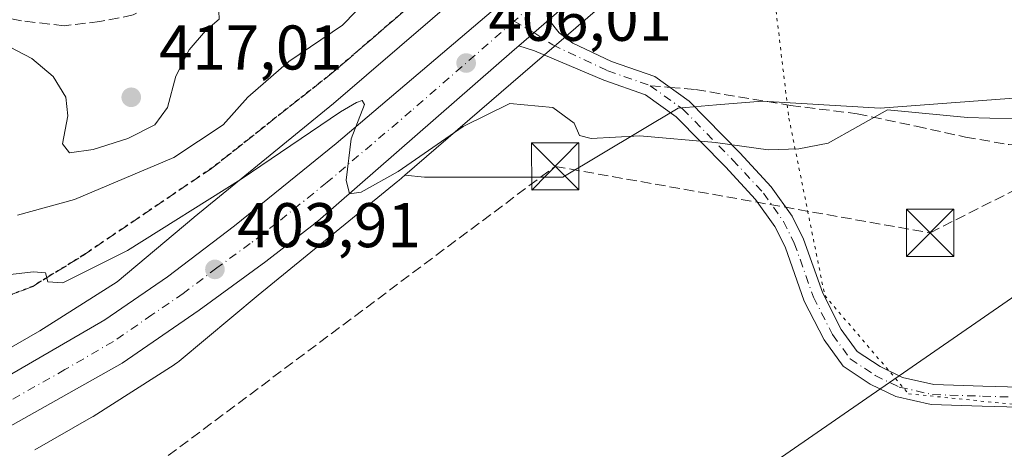
# Model space of a CAD drawing. Units: metres. Extents: x 547082 to 549668, y 4703156 to 4705477.
# Drawn here: x 548823 to 548980, y 4704697 to 4704765 of the extents above; entities that cross this region are included whole.
import ezdxf

# ---------------------------------------------------------------- set-up
doc = ezdxf.new("R2010")
doc.units = ezdxf.units.M
doc.header["$MEASUREMENT"] = 0
for name, pattern in [('DGN Style 3', [2.307223458686699, 1.648016756204785, -0.6592067024819142]), ('DGN Style 4', [2.6384748266838614, 1.318413404963828, -0.6592067024819142, 0.001648016756204785, -0.6592067024819142]), ('DGN Style 5', [1.1536117293433497, 0.4944050268614355, -0.6592067024819142])]:
    doc.linetypes.add(name, pattern=pattern)
for name, color, linetype, lineweight in [('Arbolado forestal CxS', 92, 'Continuous', 0), ('Camino Cxs', 7, 'Continuous', 0), ('Camino eje', 30, 'DGN Style 4', 13), ('Carretera de calzada única Cxs', 7, 'Continuous', 13), ('Carretera de calzada única eje', 7, 'DGN Style 4', 0), ('Conducción de hidrocarburos lineal', 6, 'DGN Style 3', 0), ('Corriente natural lineal', 142, 'Continuous', 13), ('Cultivos herbáceos CxS', 92, 'Continuous', 0), ('Curva de nivel normal', 30, 'Continuous', 0), ('Núcleo urbano CxS', 7, 'Continuous', 0), ('Punto de cota en terreno', 7, 'Continuous', 0), ('Ruta', 7, 'DGN Style 5', 30), ('Rótulo de punto de cota en terreno', 7, 'Continuous', 0), ('Senda', 7, 'DGN Style 3', 0), ('Senda no paivmentada conexión', 7, 'DGN Style 3', 0), ('Tendido', 6, 'Continuous', 0), ('Torre de tendido puntual', 7, 'Continuous', 0), ('Vía pecuaria eje', 92, 'DGN Style 5', 0)]:
    doc.layers.add(name, color=color, linetype=linetype, lineweight=lineweight)
doc.styles.add('Style-Arial', font='txt')

# ---------------------------------------------------------------- blocks, each defined once
blk = doc.blocks.new('*U10')
at = {"layer": 'Cultivos herbáceos CxS', "color": 92, "linetype": 'Continuous', "lineweight": 0}
blk.add_polyline3d([(548825.7165000001, 4704696.9857, 402.7620000000024), (548834.6370999999, 4704702.1065, 403.1723000000056), (548834.9413000001, 4704702.290899999, 403.2010000000009), (548847.7927000001, 4704710.470699999, 403.5580999999947), (548847.9414999997, 4704710.567700001, 403.5602999999974), (548848.3671000004, 4704710.8727, 403.571299999996), (548848.6337000001, 4704711.0865, 403.5822999999946), (548861.1546999998, 4704721.572699999, 404.145399999994), (548883.3163999999, 4704739.6623, 405.0160000000033), (548883.4797, 4704739.7993, 405.0212999999931), (548884.4523, 4704740.6373, 405.0816999999952), (548887.5497000003, 4704740.3025, 404.8125), (548909.5307999998, 4704740.302100001, 404.2528000000021), (548927.8472999996, 4704751.2861, 406.1273999999976), (548933.9138000002, 4704751.7797, 406.3243999999977), (548941.1814000001, 4704752.3707, 406.4760999999999), (548959.9007000001, 4704751.285700001, 406.024900000004), (548984.6278999997, 4704753.1161, 407.6156000000047)], dxfattribs=at)
blk = doc.blocks.new('5PATER')
at = {"layer": 'Arbolado forestal CxS', "linetype": 'Continuous', "lineweight": 0}
h = blk.add_hatch(color=51, dxfattribs=at)
edge = h.paths.add_edge_path()
edge.add_ellipse((0, 0), major_axis=(-0.1095731443231308, -0.1110710700762829), ratio=0.9994222409660322, start_angle=0, end_angle=360)
blk = doc.blocks.new('*U13')
at = {"layer": 'Carretera de calzada única Cxs', "color": 7, "linetype": 'Continuous', "lineweight": 13}
blk.add_polyline3d([(548780.9001000002, 4704690.720100001, 403.0507999999973), (548807.4001000002, 4704701.950099999, 402.4616999999998), (548821.4200999998, 4704708.710100001, 402.9279999999999), (548836.8201000001, 4704717.6601, 403.2595000000001), (548846.7600999996, 4704724.4901, 403.7324999999983), (548857.4001000002, 4704732.590100001, 404.200800000006), (548873.5500999996, 4704745.6601, 405.2972000000009), (548900.2600999996, 4704768.350099999, 406.6319999999978), (548934.1901000004, 4704798.440099999, 411.1416999999929), (548936.4501, 4704795.7501, 411.3022000000055), (548938.6801000005, 4704793.100099999, 411.651199999993), (548929.3201000001, 4704784.540100001, 407.6310999999987), (548907.3079000004, 4704765.3279, 406.6906000000017), (548904.9182000002, 4704763.241699999, 406.6034999999974), (548902.5203, 4704761.1469, 406.773199999996), (548901.8601000002, 4704760.5701, 406.8122000000003), (548870.6501000002, 4704733.3201, 405.2592000000004), (548862.3901000004, 4704726.920100001, 404.6089000000065), (548851.7701000003, 4704719.1801, 404.1545000000042), (548839.5500999996, 4704710.7601, 403.6411999999983), (548821.4200999998, 4704700.5101, 403.0154000000039), (548800.0201000003, 4704690.6501, 402.3730000000069)], dxfattribs=at)
blk = doc.blocks.new('5TTEND')
at = {"layer": 'Corriente natural lineal', "color": 7, "linetype": 'Continuous', "lineweight": 0}
for p, q in [((-0.375, 0.3754), (0.375, -0.3746)), ((0.3720000000000001, 0.3784000000000001), (-0.3720000000000001, -0.3776))]:
    blk.add_line(p, q, dxfattribs=at)
at = {"layer": 'Corriente natural lineal', "color": 7, "linetype": 'Continuous', "lineweight": 0, "flags": 128}
blk.add_lwpolyline([(-0.375, -0.3746), (0.375, -0.3746), (0.375, 0.3754), (-0.375, 0.3754), (-0.3720000000000001, -0.3776)], dxfattribs=at)

msp = doc.modelspace()

# ---------------------------------------------------------------- linework, layer by layer
at = {"layer": 'Arbolado forestal CxS', "color": 92, "linetype": 'Continuous', "lineweight": 0}
for points in [[(549044.4128999999, 4704904.015699999, 405.6723999999958), (548981.4293000001, 4704847.209899999, 408.7583000000013), (548904.5345000001, 4704779.061699999, 408.2801999999938), (548873.1161000002, 4704751.989499999, 407.1797999999981), (548850.9978999998, 4704733.935500001, 405.975900000005), (548850.9200999998, 4704733.8709, 405.9646999999969), (548838.7609000001, 4704723.687700001, 404.6407000000036), (548826.5044999998, 4704715.886499999, 403.6695000000037), (548811.4423000002, 4704707.240300001, 403.0023999999976), (548789.1063000001, 4704698.8311, 402.3668000000035), (548745.2959000003, 4704682.476700001, 401.7121000000043), (548745.2834999999, 4704682.472100001, 401.7118999999948), (548745.2710999995, 4704682.467300001, 401.7118000000046), (548649.4424999999, 4704646.333100001, 401.065499999997), (548598.0931000002, 4704627.945900001, 399.9355999999971), (548597.9106999999, 4704627.8781, 399.9236999999994), (548584.2663000004, 4704622.6143, 399.0571000000054), (548524.8195000002, 4704599.6801, 397.6837999999989), (548471.9990999997, 4704580.120100001, 396.3512999999948)], [(549054.4291000003, 4704891.4509, 407.0446999999986), (549053.5935000004, 4704890.7205, 407.0436999999947), (549052.5865000002, 4704889.8419, 407.0718000000052), (548992.1195, 4704835.3057, 408.4921999999933), (548992.0674999999, 4704835.259099999, 408.4956999999995), (548915.1051000003, 4704767.051100001, 406.7292000000016), (548915.0893000001, 4704767.0371, 406.728099999993), (548915.0734999999, 4704767.0233, 406.7268999999943), (548915.0210999995, 4704766.977700001, 406.7231999999931), (548884.4523, 4704740.6373, 405.0816999999952)], [(548884.4523, 4704740.6373, 405.0816999999952), (548887.5497000003, 4704740.3025, 404.8125), (548909.5307999998, 4704740.302100001, 404.2528000000021), (548927.8472999996, 4704751.2861, 406.1273999999976), (548933.9138000002, 4704751.7797, 406.3243999999977), (548941.1814000001, 4704752.3707, 406.4760999999999), (548959.9007000001, 4704751.285700001, 406.024900000004), (548984.6278999997, 4704753.1161, 407.6156000000047), (549019.2719000002, 4704768.0759, 406.7908000000025), (549057.1793000001, 4704789.4191, 407.8439000000071), (549069.4550999999, 4704809.395300001, 407.1913000000059), (549066.7395000001, 4704849.185900001, 406.116200000004), (549054.4291000003, 4704891.4509, 407.0446999999986)], [(548981.4293000001, 4704847.209899999, 408.7583000000013), (548904.5345000001, 4704779.061699999, 408.2801999999938), (548873.1161000002, 4704751.989499999, 407.1797999999981), (548850.9978999998, 4704733.935500001, 405.975900000005), (548850.9200999998, 4704733.8709, 405.9646999999969), (548838.7609000001, 4704723.687700001, 404.6407000000036), (548826.5044999998, 4704715.886499999, 403.6695000000037), (548811.4423000002, 4704707.240300001, 403.0023999999976), (548789.1063000001, 4704698.8311, 402.3668000000035), (548745.2959000003, 4704682.476700001, 401.7121000000043)]]:
    msp.add_polyline3d(points, dxfattribs=at)
msp.add_polyline3d([(548884.4523, 4704740.6373, 405.0816999999952), (548915.0210999995, 4704766.977700001, 406.7231999999931), (548915.0734999999, 4704767.0233, 406.7268999999943), (548915.0893000001, 4704767.0371, 406.728099999993), (548915.1051000003, 4704767.051100001, 406.7292000000016), (548992.0674999999, 4704835.259099999, 408.4956999999995), (548992.1195, 4704835.3057, 408.4921999999933), (549052.5865000002, 4704889.8419, 407.0718000000052), (549053.5935000004, 4704890.7205, 407.0436999999947), (549054.4291000003, 4704891.4509, 407.0446999999986), (549066.7395000001, 4704849.185900001, 406.116200000004), (549069.4550999999, 4704809.395300001, 407.1913000000059), (549057.1793000001, 4704789.4191, 407.8439000000071), (549019.2719000002, 4704768.0759, 406.7908000000025), (548984.6278999997, 4704753.1161, 407.6156000000047), (548959.9007000001, 4704751.285700001, 406.024900000004), (548941.1814000001, 4704752.3707, 406.4760999999999), (548933.9138000002, 4704751.7797, 406.3243999999977), (548927.8472999996, 4704751.2861, 406.1273999999976), (548909.5307999998, 4704740.302100001, 404.2528000000021), (548887.5497000003, 4704740.3025, 404.8125)], close=True, dxfattribs=at)
at = {"layer": 'Camino Cxs', "color": 7, "linetype": 'Continuous', "lineweight": 0, "extrusion": (-0.6577443152238587, 0.7532347970139601, 0.003123516933771528), "elevation": 3182753.565783316, "flags": 128}
msp.add_lwpolyline([(-3507999.490075198, -9534.6579706278), (-3508002.67412479, -9534.827671455634), (-3508005.846322102, -9534.740571030736)], dxfattribs=at)
at = {"layer": 'Camino Cxs', "color": 7, "linetype": 'Continuous', "lineweight": 0}
for points in [[(548985.9776999997, 4704703.6315, 400.329700000002), (548976.1338999998, 4704703.897500001, 400.6000000000058), (548968.0405000001, 4704704.167300001, 400.8280999999988), (548962.4227, 4704705.431299999, 400.9961000000039), (548958.3211000003, 4704707.4113, 401.1837999999989), (548954.0207000002, 4704710.2783, 401.4664000000048), (548951.0011, 4704714.448100001, 401.8671000000031), (548947.8539000005, 4704720.605699999, 402.4826999999932), (548944.8086999999, 4704729.2115, 403.4045000000042), (548943.1873000005, 4704732.454299999, 403.7685000000056), (548940.1431, 4704736.767100001, 404.254700000005), (548935.3367, 4704741.963300001, 404.8184000000037), (548927.5125000002, 4704749.9177, 405.8748999999953), (548922.6498999996, 4704753.4089, 406.2456999999995), (548916.0428999999, 4704755.740700001, 406.7180999999982), (548905.0201000003, 4704760.3737, 406.9697000000015), (548902.5203, 4704761.1469, 406.773199999996), (548904.9182000002, 4704763.241699999, 406.6034999999974), (548907.3079000004, 4704765.3279, 406.6906000000017), (548908.9556999998, 4704763.2511, 406.8322999999946), (548911.1157000001, 4704761.590299999, 407.0817999999999), (548917.2587000001, 4704758.7051, 406.3738000000012), (548924.1453, 4704756.274499999, 406.4308000000019), (548929.6014999999, 4704752.3573, 406.2277000000031), (548937.6524999999, 4704744.1721, 405.2053000000014), (548942.6355, 4704738.7849, 404.5543000000035), (548945.9413000001, 4704734.1019, 404.0166000000027), (548947.7594999997, 4704730.465500001, 403.602899999998), (548950.7999, 4704721.873299999, 402.6888000000035), (548953.7379000001, 4704716.124700001, 402.0507000000071), (548956.2747, 4704712.6215, 401.6701999999932), (548959.9117000002, 4704710.196900001, 401.426999999996), (548963.4833000004, 4704708.4727, 401.2228000000032), (548968.4486999996, 4704707.3555, 401.0675000000047), (548976.2302999999, 4704707.096100001, 400.8157999999967), (548985.9656999996, 4704706.832900001, 400.4643000000069)], [(548907.3079000004, 4704765.328000001, 406.6906000000017), (548908.9556999998, 4704763.2511, 406.8322999999946), (548911.1157000001, 4704761.590299999, 407.0817999999999), (548917.2587000001, 4704758.7051, 406.3738000000012), (548924.1453, 4704756.274499999, 406.4308000000019), (548929.6014999999, 4704752.3573, 406.2277000000031), (548937.6524999999, 4704744.1721, 405.2053000000014), (548942.6355, 4704738.7849, 404.5543000000035), (548945.9413000001, 4704734.1019, 404.0166000000027), (548947.7594999997, 4704730.465500001, 403.602899999998), (548950.7999, 4704721.873299999, 402.6888000000035), (548953.7379000001, 4704716.124700001, 402.0507000000071), (548956.2747, 4704712.6215, 401.6701999999932), (548959.9117000002, 4704710.196900001, 401.426999999996), (548963.4833000004, 4704708.4727, 401.2228000000032), (548968.4486999996, 4704707.3555, 401.0675000000047), (548976.2302999999, 4704707.096100001, 400.8157999999967), (548985.9656999996, 4704706.832900001, 400.4643000000069), (548997.3705000002, 4704707.226299999, 400.5298000000039), (549008.7593, 4704708.413899999, 400.1297999999952)], [(549003.0077000001, 4704704.4157, 399.982999999993), (548997.5916999998, 4704704.0319, 400.153999999995), (548985.9776999997, 4704703.6315, 400.329700000002), (548976.1338999998, 4704703.897500001, 400.6000000000058), (548968.0405000001, 4704704.167300001, 400.8280999999988), (548962.4227, 4704705.431299999, 400.9961000000039), (548958.3211000003, 4704707.4113, 401.1837999999989), (548954.0207000002, 4704710.2783, 401.4664000000048), (548951.0011, 4704714.448100001, 401.8671000000031), (548947.8539000005, 4704720.605699999, 402.4826999999932), (548944.8086999999, 4704729.2115, 403.4045000000042), (548943.1873000005, 4704732.454299999, 403.7685000000056), (548940.1431, 4704736.767100001, 404.254700000005), (548935.3367, 4704741.963300001, 404.8184000000037), (548927.5125000002, 4704749.9177, 405.8748999999953), (548922.6498999996, 4704753.4089, 406.2456999999995), (548916.0428999999, 4704755.740700001, 406.7180999999982), (548905.0201000003, 4704760.3737, 406.9697000000015), (548902.5203, 4704761.147, 406.773199999996)]]:
    msp.add_polyline3d(points, dxfattribs=at)
at = {"layer": 'Camino eje', "color": 30, "linetype": 'DGN Style 4', "lineweight": 13}
for points in [[(548901.7830999997, 4704765.0867, 406.5495999999985), (548904.9501, 4704763.270099999, 406.6046999999962), (548907.9194999998, 4704761.323899999, 406.8856999999989), (548916.6507000001, 4704757.222899999, 406.3554000000004), (548923.3976999996, 4704754.841700001, 406.3176999999997)], [(548923.3976999996, 4704754.841700001, 406.3176999999997), (548928.5571, 4704751.137499999, 406.0486999999994), (548936.4945, 4704743.067700001, 404.9964000000036), (548941.3892999999, 4704737.7761, 404.3886000000057), (548944.5642999997, 4704733.278100001, 403.8934000000008), (548946.2840999998, 4704729.838500001, 403.4933000000019), (548949.3268999998, 4704721.239499999, 402.5785999999935), (548952.3695, 4704715.2863, 401.9367999999959), (548955.1476999996, 4704711.449899999, 401.5619000000006), (548959.1164999995, 4704708.804099999, 401.3031000000047), (548962.9528999999, 4704706.951900001, 401.0967999999993), (548968.2445, 4704705.761299999, 400.9474000000046), (548976.1821, 4704705.4967, 400.7081999999937), (548985.9716999996, 4704705.2323, 400.3969999999972), (548997.4811000006, 4704705.629100001, 400.3435999999929), (549009.5251000002, 4704706.8851, 400.0360999999975)]]:
    msp.add_polyline3d(points, dxfattribs=at)
at = {"layer": 'Carretera de calzada única Cxs', "color": 7, "linetype": 'Continuous', "lineweight": 13, "extrusion": (0.6534183048536121, -0.7526276845796611, 0.08121629938928815), "elevation": -3182237.522748004, "flags": 128}
msp.add_lwpolyline([(3498903.006716769, 259719.1889680362), (3498890.326973418, 259715.1555436178), (3498861.109925962, 259714.2119263781)], dxfattribs=at)
at = {"layer": 'Carretera de calzada única Cxs', "color": 7, "linetype": 'Continuous', "lineweight": 13, "extrusion": (-0.6577443152238587, 0.7532347970139601, 0.003123516933771528), "elevation": 3182753.565783316, "flags": 128}
msp.add_lwpolyline([(-3507999.490075198, -9534.6579706278), (-3508002.67412479, -9534.827671455634), (-3508005.846322102, -9534.740571030736)], dxfattribs=at)
at = {"layer": 'Carretera de calzada única Cxs', "color": 7, "linetype": 'Continuous', "lineweight": 13}
for points in [[(548395.9600999998, 4704547.7401, 394.6496000000043), (548523.4401000004, 4704594.790100001, 397.7936999999947), (548620.7100999998, 4704631.0701, 399.7755999999936), (548762.7600999996, 4704683.6601, 402.6318000000028), (548780.9001000002, 4704690.720100001, 403.0507999999973), (548807.4001000002, 4704701.950099999, 402.4616999999998), (548821.4200999998, 4704708.710100001, 402.9279999999999), (548836.8201000001, 4704717.6601, 403.2595000000001), (548846.7600999996, 4704724.4901, 403.7324999999983), (548857.4001000002, 4704732.590100001, 404.200800000006), (548873.5500999996, 4704745.6601, 405.2972000000009), (548900.2600999996, 4704768.350099999, 406.6319999999978), (548934.1901000004, 4704798.440099999, 411.1416999999929)], [(548902.5203, 4704761.147, 406.773199999996), (548901.8601000002, 4704760.5701, 406.8122000000003), (548870.6501000002, 4704733.3201, 405.2592000000004), (548862.3901000004, 4704726.920100001, 404.6089000000065), (548851.7701000003, 4704719.1801, 404.1545000000042), (548839.5500999996, 4704710.7601, 403.6411999999983), (548821.4200999998, 4704700.5101, 403.0154000000039), (548800.0201000003, 4704690.6501, 402.3730000000069), (548766.0800999999, 4704677.370100001, 401.8372999999993), (548719.8300999999, 4704659.840100001, 401.1808000000019), (548620.9600999998, 4704623.270099999, 400.0497999999934), (548599.4101, 4704615.450099999, 399.3310000000056), (548526.0000999998, 4704587.870100001, 397.8234999999986), (548465.2701000003, 4704565.790100001, 396.203800000003), (548437.5800999999, 4704555.440099999, 395.5519000000059), (548296.7301000003, 4704502.670100001, 390.6820000000007), (548254.1501000002, 4704486.870100001, 390.2470999999932), (548200.0201000003, 4704466.9301, 388.7498000000051), (548195.7001, 4704464.4301, 388.6613999999972), (548193.6601, 4704462.9901, 388.5801999999967), (548189.8300999999, 4704459.790100001, 388.5236000000005), (548186.3901000004, 4704456.1801, 388.3469000000041), (548182.0301000001, 4704450.100099999, 388.1778000000049), (548178.7401000002, 4704443.370100001, 388.0610000000015)]]:
    msp.add_polyline3d(points, dxfattribs=at)
at = {"layer": 'Carretera de calzada única eje', "color": 7, "linetype": 'DGN Style 4', "lineweight": 0}
for points in [[(548936.4501, 4704795.7501, 411.3022000000055), (548932.9700999996, 4704792.5601, 408.3898000000045), (548914.7901, 4704776.440099999, 407.0375000000058), (548901.7830999997, 4704765.0867, 406.5495999999985)], [(548901.7830999997, 4704765.0867, 406.5495999999985), (548885.4501, 4704750.8301, 405.8175000000047), (548872.1001000004, 4704739.4901, 405.0801999999967), (548864.0201000003, 4704732.950099999, 404.638300000006), (548859.8901000004, 4704729.7501, 404.4186000000045), (548854.5800999999, 4704725.880100001, 404.141300000003), (548849.2600999996, 4704721.8301, 403.9088999999949), (548844.2901, 4704718.420100001, 403.716499999995), (548838.1801000005, 4704714.210100001, 403.4786000000022), (548830.4801000003, 4704709.7301, 403.188599999994), (548821.4200999998, 4704704.610099999, 402.9214000000065), (548814.4101, 4704701.2301, 402.6831999999995), (548803.7100999998, 4704696.300100001, 402.4171999999962), (548790.4600999998, 4704690.6801, 402.1867999999959), (548773.4901000002, 4704684.040100001, 401.8892999999953), (548764.4200999998, 4704680.5101, 401.7617000000027), (548741.2901, 4704671.7501, 401.4401999999973), (548670.2701000003, 4704645.450099999, 400.5770000000048), (548620.8300999999, 4704627.170100001, 399.8430999999982), (548610.0601000004, 4704623.2601, 399.6070999999938), (548561.4200999998, 4704605.120100001, 398.488400000002), (548524.7200999996, 4704591.3301, 397.6110000000044), (548494.3501000004, 4704580.290100001, 396.9207000000025)]]:
    msp.add_polyline3d(points, dxfattribs=at)
at = {"layer": 'Conducción de hidrocarburos lineal', "color": 6, "linetype": 'DGN Style 3', "lineweight": 0}
msp.add_polyline3d([(548057.7079999996, 4704394.119999999, 387.7189999999973), (548083.5700000003, 4704408.91, 387.5372999999963), (548138.8749000002, 4704429.7599, 387.6981999999989), (548187.7368999999, 4704397.4542, 387.2186999999976), (548194.5631999997, 4704406.3442, 387.2378000000026), (548190.6825000001, 4704444.937999999, 388.1808000000019), (548473.6922000004, 4704551.054, 394.5072999999975), (548839.4929000001, 4704690.5338, 401.4179000000004), (548908.3025000002, 4704742.016200001, 404.7899999999936), (548967.8426000001, 4704731.4517, 403.4501000000019), (549083.0374999996, 4704789.873299999, 405.6543999999994), (549061.8499999996, 4704888.74, 405.2143000000069), (549267.8013000004, 4705064.1129, 400.0745000000024), (549364.1268999996, 4705122.9781, 397.8092999999935), (549378.4272999996, 4705160.1051, 397.8846999999951), (549485.9600000001, 4705255.800000001, 396.3111000000063), (549529.1651999997, 4705265.940199999, 396.2804000000033), (549541.1146, 4705193.827400001, 395.1750999999931), (549643.0591000002, 4705162.106899999, 394.0022999999928)], dxfattribs=at)
at = {"layer": 'Cultivos herbáceos CxS', "color": 92, "linetype": 'Continuous', "lineweight": 0}
for points in [[(548884.4523, 4704740.6373, 405.0816999999952), (548887.5497000003, 4704740.3025, 404.8125), (548909.5307999998, 4704740.302100001, 404.2528000000021), (548927.8472999996, 4704751.2861, 406.1273999999976), (548933.9138000002, 4704751.7797, 406.3243999999977), (548941.1814000001, 4704752.3707, 406.4760999999999), (548959.9007000001, 4704751.285700001, 406.024900000004), (548984.6278999997, 4704753.1161, 407.6156000000047), (549019.2719000002, 4704768.0759, 406.7908000000025), (549057.1793000001, 4704789.4191, 407.8439000000071), (549069.4550999999, 4704809.395300001, 407.1913000000059), (549066.7395000001, 4704849.185900001, 406.116200000004), (549054.4291000003, 4704891.4509, 407.0446999999986)], [(548884.4523, 4704740.6373, 405.0816999999952), (548883.4797, 4704739.7993, 405.0212999999931), (548883.3163999999, 4704739.6623, 405.0160000000033), (548861.1546999998, 4704721.572699999, 404.145399999994), (548848.6337000001, 4704711.0865, 403.5822999999946), (548848.3671000004, 4704710.8727, 403.571299999996), (548847.9414999997, 4704710.567700001, 403.5602999999974), (548847.7927000001, 4704710.470699999, 403.5580999999947), (548834.9413000001, 4704702.290899999, 403.2010000000009), (548834.6370999999, 4704702.1065, 403.1723000000056), (548825.7165000001, 4704696.9857, 402.7620000000024)]]:
    msp.add_polyline3d(points, dxfattribs=at)
at = {"layer": 'Curva de nivel normal', "color": 30, "linetype": 'Continuous', "lineweight": 0, "flags": 128}
for points, elevation in [([(548817.0599999996, 4704763.4101), (548825.2000000002, 4704759.1601), (548828.5800000001, 4704756.280099999), (548830.6200000001, 4704752.9901), (548830.9500000002, 4704750.030099999), (548830.0800000001, 4704745.5801), (548831.2100000001, 4704744.190099999), (548834.9400000004, 4704744.6801), (548840.4800000004, 4704746.4301), (548844.7300000004, 4704748.640100001), (548846.7800000003, 4704751.370100001), (548848.0899999999, 4704756.370100001), (548850.2100000001, 4704760.550100001), (548852.7800000003, 4704763.530099999), (548854.9699999997, 4704765.4001), (548854.8399999999, 4704767.9301), (548852.2100000001, 4704772.4901), (548850.6399999997, 4704776.7301), (548847.9600000001, 4704780.530099999), (548842.6500000004, 4704783.890100001), (548837.6900000004, 4704788.270099999), (548829.1399999997, 4704798.050100001), (548820.7000000002, 4704805.600099999)], 415), ([(548822.9500000002, 4704734.2601), (548831.9800000004, 4704736.770099999), (548847.7599999999, 4704743.440099999), (548855.6200000001, 4704748.600099999), (548859.5199999996, 4704753.030099999), (548866.0099999999, 4704758.700099999), (548874.5700000003, 4704764.4301), (548878.7100000001, 4704768.800100001)], 410), ([(548818.0499999998, 4704724.4301), (548825.4600000001, 4704725.2401), (548827.3600000005, 4704725.0801), (548827.7699999996, 4704723.6801), (548830.1600000003, 4704723.520099999), (548840.4299999997, 4704728.6601), (548858.4699999997, 4704740.0101), (548874.2100000001, 4704750.670100001), (548876.7599999999, 4704752.1601), (548877.6699999999, 4704752.5001), (548878.0499999998, 4704751.870100001), (548875.9000000004, 4704746.4101), (548875.1500000004, 4704739.8301), (548875.6799999997, 4704737.6801), (548877.4900000002, 4704737.9001), (548883.4000000004, 4704741.200099999), (548893.6900000004, 4704748.340100001), (548901.1200000001, 4704752.0101), (548907.9600000001, 4704751.4001), (548911.3499999996, 4704748.870100001), (548912.1900000004, 4704746.950099999), (548914.0099999999, 4704746.460100001), (548921.7800000003, 4704746.860099999), (548933.7800000003, 4704745.8301), (548942.1600000003, 4704744.6601), (548946.9800000004, 4704744.8101), (548951.6600000003, 4704745.7301), (548961.0700000003, 4704750.9901), (548973.7800000003, 4704749.780099999), (548980.8700000001, 4704749.5701)], 405)]:
    msp.add_lwpolyline(points, dxfattribs=dict(at, elevation=elevation))
at = {"layer": 'Núcleo urbano CxS', "color": 7, "linetype": 'Continuous', "lineweight": 0}
for points in [[(548745.2959000003, 4704682.476700001, 401.7121000000043), (548789.1063000001, 4704698.8311, 402.3668000000035), (548811.4423000002, 4704707.240300001, 403.0023999999976), (548826.5044999998, 4704715.886499999, 403.6695000000037), (548838.7609000001, 4704723.687700001, 404.6407000000036), (548850.9200999998, 4704733.8709, 405.9646999999969), (548850.9978999998, 4704733.935500001, 405.975900000005), (548873.1161000002, 4704751.989499999, 407.1797999999981), (548904.5345000001, 4704779.061699999, 408.2801999999938), (548981.4293000001, 4704847.209899999, 408.7583000000013), (549044.4128999999, 4704904.015699999, 405.6723999999958), (549050.5776000004, 4704909.5759, 405.3882000000012), (549050.6608999996, 4704909.6501, 405.3862999999984), (549050.7044000002, 4704909.687700001, 405.385500000004), (549155.9266999997, 4705000.6305, 404.3233999999939), (549205.4943000004, 4705045.3167, 403.0574000000051)], [(549044.4128999999, 4704904.015699999, 405.6723999999958), (548981.4293000001, 4704847.209899999, 408.7583000000013), (548904.5345000001, 4704779.061699999, 408.2801999999938), (548873.1161000002, 4704751.989499999, 407.1797999999981), (548850.9978999998, 4704733.935500001, 405.975900000005), (548850.9200999998, 4704733.8709, 405.9646999999969), (548838.7609000001, 4704723.687700001, 404.6407000000036), (548826.5044999998, 4704715.886499999, 403.6695000000037), (548811.4423000002, 4704707.240300001, 403.0023999999976), (548789.1063000001, 4704698.8311, 402.3668000000035), (548745.2959000003, 4704682.476700001, 401.7121000000043), (548745.2834999999, 4704682.472100001, 401.7118999999948), (548745.2710999995, 4704682.467300001, 401.7118000000046), (548649.4424999999, 4704646.333100001, 401.065499999997), (548598.0931000002, 4704627.945900001, 399.9355999999971), (548597.9106999999, 4704627.8781, 399.9236999999994), (548584.2663000004, 4704622.6143, 399.0571000000054), (548524.8195000002, 4704599.6801, 397.6837999999989), (548471.9990999997, 4704580.120100001, 396.3512999999948)], [(549054.4291000003, 4704891.4509, 407.0446999999986), (549053.5935000004, 4704890.7205, 407.0436999999947), (549052.5865000002, 4704889.8419, 407.0718000000052), (548992.1195, 4704835.3057, 408.4921999999933), (548992.0674999999, 4704835.259099999, 408.4956999999995), (548915.1051000003, 4704767.051100001, 406.7292000000016), (548915.0893000001, 4704767.0371, 406.728099999993), (548915.0734999999, 4704767.0233, 406.7268999999943), (548915.0210999995, 4704766.977700001, 406.7231999999931), (548884.4523, 4704740.6373, 405.0816999999952)], [(548992.0674999999, 4704835.259099999, 408.4956999999995), (548915.1051000003, 4704767.051100001, 406.7292000000016), (548915.0893000001, 4704767.0371, 406.728099999993), (548915.0734999999, 4704767.0233, 406.7268999999943), (548915.0210999995, 4704766.977700001, 406.7231999999931), (548884.4523, 4704740.6373, 405.0816999999952), (548883.4797, 4704739.7993, 405.0212999999931), (548883.3163999999, 4704739.6623, 405.0160000000033), (548861.1546999998, 4704721.572699999, 404.145399999994), (548848.6337000001, 4704711.0865, 403.5822999999946), (548848.3671000004, 4704710.8727, 403.571299999996), (548847.9414999997, 4704710.567700001, 403.5602999999974), (548847.7927000001, 4704710.470699999, 403.5580999999947), (548834.9413000001, 4704702.290899999, 403.2010000000009), (548834.6370999999, 4704702.1065, 403.1723000000056), (548825.7165000001, 4704696.9857, 402.7620000000024)], [(548884.4523, 4704740.6373, 405.0816999999952), (548883.4797, 4704739.7993, 405.0212999999931), (548883.3163999999, 4704739.6623, 405.0160000000033), (548861.1546999998, 4704721.572699999, 404.145399999994), (548848.6337000001, 4704711.0865, 403.5822999999946), (548848.3671000004, 4704710.8727, 403.571299999996), (548847.9414999997, 4704710.567700001, 403.5602999999974), (548847.7927000001, 4704710.470699999, 403.5580999999947), (548834.9413000001, 4704702.290899999, 403.2010000000009), (548834.6370999999, 4704702.1065, 403.1723000000056), (548825.7165000001, 4704696.9857, 402.7620000000024)]]:
    msp.add_polyline3d(points, dxfattribs=at)
at = {"layer": 'Ruta', "color": 7, "linetype": 'DGN Style 5', "lineweight": 30}
msp.add_polyline3d([(548983.0100999996, 4704796.2543, 413.7837), (548979.0412999997, 4704795.1961, 416.4343999999983), (548974.6756999996, 4704794.931500001, 418.0035000000062), (548967.1349, 4704795.1961, 418.0771999999997), (548961.1819000002, 4704795.1961, 417.1239999999962), (548957.7423, 4704794.6669, 416.4514000000054), (548954.4348999998, 4704793.2117, 414.2165999999997), (548951.9301000005, 4704791.380100001, 412.7782000000007), (548945.8746999997, 4704786.160900001, 413.0237000000052), (548939.3676000005, 4704793.7268, 411.3570000000037), (548937.1102999998, 4704796.351500001, 411.519100000005), (548934.8265000005, 4704799.006800001, 411.0298000000039), (548930.2642999999, 4704804.3113, 411.1024000000034), (548919.9600999998, 4704795.845100001, 409.3561999999947), (548907.1211000001, 4704786.184699999, 408.9342999999935), (548888.6309000002, 4704770.387599999, 408.1947999999975), (548887.2613000004, 4704769.217499999, 408.2498000000051), (548886.8311000001, 4704768.850099999, 408.2802999999985), (548885.8918000003, 4704768.041099999, 408.3469000000041), (548872.8574999999, 4704756.8159, 408.6325999999972), (548853.8075000001, 4704741.7345, 408.7888999999996), (548833.3021, 4704727.843900001, 406.5074000000022), (548825.3646999998, 4704722.949100001, 405.4342000000034), (548821.2637, 4704721.3617, 405.0878999999986)], dxfattribs=at)
at = {"layer": 'Senda', "color": 7, "linetype": 'DGN Style 3', "lineweight": 0}
for points in [[(548886.4126000004, 4704784.393200001, 409.3224000000046), (548873.3425000003, 4704778.511700001, 410.7161000000052), (548858.2613000004, 4704774.2783, 413.403999999995), (548850.8529000003, 4704771.500299999, 415.7660999999935), (548845.8258999996, 4704768.722100001, 417.2360999999946), (548841.3278999999, 4704766.076300001, 417.319399999993), (548836.0362999998, 4704765.017899999, 416.8696999999956), (548830.3476999998, 4704764.3565, 416.1291999999958), (548823.6007000003, 4704765.1503, 416.2019), (548813.0175000001, 4704767.266899999, 415.8120000000054), (548799.2591000004, 4704771.897100001, 415.3231999999989), (548789.7341, 4704774.2783, 415.1294999999955), (548779.6799, 4704775.7335, 414.8402999999962), (548770.5516999997, 4704776.659700001, 414.6503999999986), (548762.4819, 4704777.188899999, 414.5528999999952), (548751.8985000001, 4704777.9825, 414.4159000000073), (548742.3734999998, 4704778.908700001, 414.2158000000054), (548734.7005000003, 4704779.1731, 414.0577999999951)], [(548738.3164999997, 4704691.331300001, 410.0877999999939), (548763.4521000005, 4704702.3115, 408.093399999998), (548782.5021000003, 4704709.5877, 410.491399999999), (548795.7313000001, 4704715.408500001, 406.7084999999934), (548803.0072999997, 4704718.451099999, 407.0142999999953), (548807.9020999996, 4704720.1709, 406.3123000000051), (548813.4583000002, 4704720.5679, 405.8482999999979), (548817.8240999999, 4704720.8325, 405.2030999999988), (548821.2637, 4704721.3617, 405.0878999999986), (548825.3646999998, 4704722.949100001, 405.4342000000034), (548833.3021, 4704727.843900001, 406.5074000000022), (548853.8075000001, 4704741.7345, 408.7888999999996), (548872.8574999999, 4704756.8159, 408.6325999999972), (548885.8918000003, 4704768.041099999, 408.3469000000041)], [(548926.5192, 4704754.5702, 406.4174999999959), (548930.5855, 4704754.216499999, 406.5409000000073), (548945.6667, 4704751.7031, 408.6195000000007), (548956.2500999998, 4704750.380100001, 411.100099999996), (548965.6429000003, 4704748.3957, 406.6875), (548973.4480999997, 4704746.675899999, 405.7519999999931), (548980.3273, 4704745.485300001, 405.1676000000007), (548986.0157000005, 4704745.882300001, 404.7991000000038), (548990.9106999999, 4704747.3375, 404.8420000000042), (548996.4669000005, 4704750.115499999, 405.3840000000055), (548998.0116999997, 4704751.1231, 405.1628000000055)]]:
    msp.add_polyline3d(points, dxfattribs=at)
at = {"layer": 'Senda no paivmentada conexión', "color": 7, "linetype": 'DGN Style 3', "lineweight": 0, "extrusion": (-0.03171567140807163, 0.002758547112105168, 0.9994931248412696), "elevation": -4025.07448026975, "flags": 128}
msp.add_lwpolyline([(-4734623.641490688, 139132.8658120854), (-4734623.641490688, 139136.0006860132)], dxfattribs=at)
at = {"layer": 'Tendido', "color": 6, "linetype": 'Continuous', "lineweight": 0}
msp.add_polyline3d([(549642.3071999997, 4705268.3628, 396.3975000000065), (549552.7226999998, 4705183.145, 394.8879000000015), (549430.6964999996, 4705064.363, 395.051999999996), (549304.1196, 4704942.760299999, 395.8901999999944), (549143.5701000001, 4704832.904999999, 405.4962999999989), (548991.5931000002, 4704728.553200001, 402.9858999999997), (548845.8672000002, 4704627.782400001, 397.4710000000051), (548693.7774999999, 4704523.447799999, 392.9663), (548552.3838999998, 4704425.975099999, 389.3430999999982), (548401.9266999997, 4704321.6732, 389.4012999999977), (548261.6590999998, 4704225.738, 384.9921999999933), (548167.0598999998, 4704160.8739, 386.0005999999994), (548118.5793000003, 4704128.0064, 384.9649999999965)], dxfattribs=at)
at = {"layer": 'Vía pecuaria eje', "color": 92, "linetype": 'DGN Style 5', "lineweight": 0}
msp.add_polyline3d([(549154.2362000002, 4705148.4824, 407.3537999999971), (549137.8357999995, 4705130.582699999, 406.7744999999995), (549127.9351000004, 4705105.583000001, 405.6193000000058), (549119.1346000005, 4705083.783299999, 405.2682999999961), (549107.1339999996, 4705060.383500001, 405.1364999999932), (549094.6333999997, 4705038.583799999, 405.1119000000036), (549080.9330000002, 4705018.584100001, 405.176999999996), (549058.4321999997, 4704985.5845, 405.1383999999962), (549043.2318000002, 4704966.084799999, 405.2654000000039), (549028.7312000003, 4704943.8851, 405.4049999999988), (549014.0308999997, 4704927.485200001, 405.5136000000057), (548993.9304999998, 4704909.285599999, 406.1719000000012), (548973.9304999998, 4704900.9858, 406.9254999999976), (548954.0305000005, 4704894.186000001, 408.0262999999977), (548937.6623000001, 4704880.632999999, 409.4426999999997), (548934.7293999996, 4704851.186600001, 409.3460000000051), (548933.4287, 4704828.186699999, 408.8595999999961), (548938.3279999997, 4704809.086800001, 408.4671999999992), (548945.4260999998, 4704749.6873, 407.2639999999956), (548951.1250999998, 4704721.487400001, 402.6521999999969), (548964.4244999997, 4704705.887499999, 401.0041999999958), (548985.3241999997, 4704703.7873, 400.341499999995), (548997.1187000005, 4704703.989700001, 400.1735000000044)], dxfattribs=at)

# ---------------------------------------------------------------- block references
at = {"layer": 'Carretera de calzada única Cxs', "color": 7, "linetype": 'Continuous', "lineweight": 13}
msp.add_blockref('*U13', (0, 0), dxfattribs=at)
at = {"layer": 'Cultivos herbáceos CxS', "color": 92, "linetype": 'Continuous', "lineweight": 0}
msp.add_blockref('*U10', (0, 0), dxfattribs=at)
at = {"layer": 'Punto de cota en terreno', "color": 7, "linetype": 'Continuous', "lineweight": 0, "xscale": 10, "yscale": 10, "zscale": 10}
for p in [(548894.1799999997, 4704758.439999999, 406.0099999999948), (548841, 4704753, 417.0099999999948), (548854.29, 4704725.65, 403.9100000000035)]:
    msp.add_blockref('5PATER', p, dxfattribs=at)
at = {"layer": 'Torre de tendido puntual', "color": 7, "linetype": 'Continuous', "lineweight": 0, "xscale": 10, "yscale": 10, "zscale": 10}
for p in [(548908.3025000002, 4704742.016200001, 404.7899999999936), (548967.8426000001, 4704731.4517, 403.4501000000019)]:
    msp.add_blockref('5TTEND', p, dxfattribs=at)

# ---------------------------------------------------------------- texts
at = {"layer": 'Rótulo de punto de cota en terreno', "color": 7, "linetype": 'Continuous', "lineweight": 0, "style": 'Style-Arial'}
for s, p in [('406,01', (548897.7078, 4704761.967800001)), ('417,01', (548845.4096999997, 4704757.409700001)), ('403,91', (548857.8178000003, 4704729.177800001))]:
    msp.add_text(s, height=7.000000000000002, dxfattribs=at).set_placement(p)

doc.saveas('drawing.dxf')
